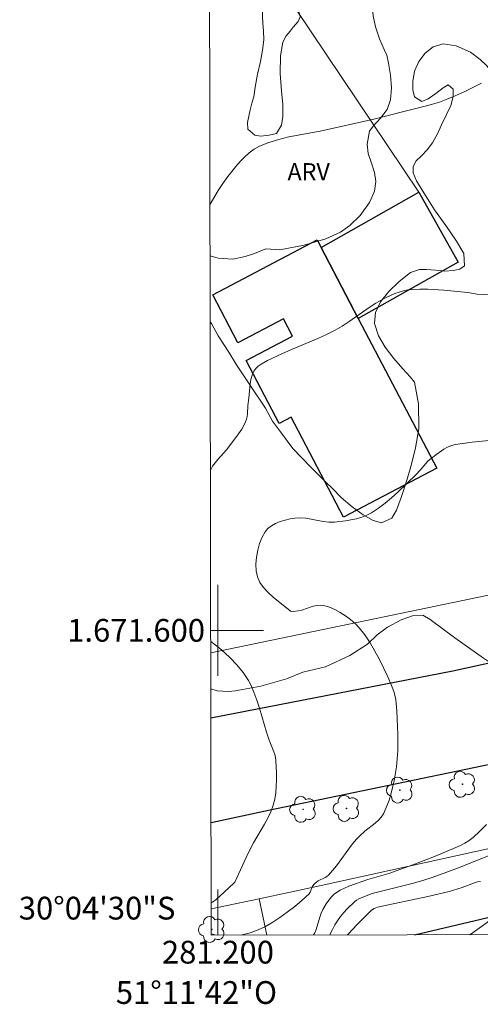
# Model space of a CAD drawing. Units: metres. Extents: x 281183 to 281698, y 1671567 to 1672134.
# Drawn here: x 281183 to 281223, y 1671567 to 1671654 of the extents above; entities that cross this region are included whole.
import ezdxf
from ezdxf.enums import TextEntityAlignment as Align

# ---------------------------------------------------------------- set-up
doc = ezdxf.new("R2010")
doc.units = ezdxf.units.M
doc.header["$MEASUREMENT"] = 0
for name, color, linetype, lineweight in [('Articulacao', 7, 'Continuous', 18), ('Edificacoes', 7, 'Continuous', 30), ('Malha_Coordenadas', 7, 'Continuous', 15), ('Muro_Grade', 8, 'Continuous', 20), ('Pavimentacao_Asfaltica_Mfio', 10, 'Continuous', 30)]:
    doc.layers.add(name, color=color, linetype=linetype, lineweight=lineweight)
for name, color, linetype, lineweight, true_color in [('Arvores_Isoladas', 7, 'Continuous', 18, 0x00ff33), ('Curvas_Intermediarias', 7, 'Continuous', 9, 0x783c14), ('Curvas_Mestras', 7, 'Continuous', 20, 0x783c14), ('Topon_Vegetacao', 7, 'Continuous', 9, 0x00ff33), ('Vegetacao', 7, 'Orla8', 9, 0x00ff33)]:
    doc.layers.add(name, color=color, linetype=linetype, lineweight=lineweight, true_color=true_color)
doc.styles.add('Arial', font='arial.ttf', dxfattribs={"height": 1.5})
doc.styles.get("Standard").update_dxf_attribs({"font": 'arial.ttf'})
doc.linetypes.add('Orla8', pattern='A,6,-0.5,["V",Standard,S=1,R=0,X=-0.5,Y=-1],-0.5,6,-0.5,["V",Standard,S=1,R=0,X=-0.5,Y=-1],-0.5', length=14)

# ---------------------------------------------------------------- blocks, each defined once
blk = doc.blocks.new('Arvore')
at = {"layer": 'Arvores_Isoladas'}
blk.add_lwpolyline([(-0.718, 0.493, 0.872324), (-0.722, -0.551, 0.862983), (0.284, -0.827, 0.900105), (0.89, 0.029, 0.863155), (0.262, 0.861, 0.882486)], format="xyb", close=True, dxfattribs=at)
blk.add_circle((0, 0), 0.0286, dxfattribs=at)

msp = doc.modelspace()

# ---------------------------------------------------------------- linework, layer by layer
at = {"layer": 'Articulacao', "flags": 128}
msp.add_lwpolyline([(281198.47, 1672127.498), (281680.561, 1672128.31), (281681.482, 1671574.043), (281199.415, 1671573.231), (281198.47, 1672127.498)], close=True, dxfattribs=at)
at = {"layer": 'Curvas_Intermediarias', "flags": 128}
for points, elevation in [([(281223.181, 1671648.078), (281222.416, 1671647.686), (281221.643, 1671647.312), (281220.863, 1671646.958), (281220.075, 1671646.627), (281219.47, 1671646.406), (281218.854, 1671646.214), (281218.229, 1671646.044), (281216.334, 1671645.587), (281213.71, 1671644.896), (281208.994, 1671643.863), (281206.239, 1671643.345), (281205.342, 1671643.131), (281204.474, 1671642.867), (281203.644, 1671642.533), (281203.179, 1671642.273), (281202.744, 1671641.951), (281202.335, 1671641.579), (281201.948, 1671641.171), (281201.579, 1671640.742), (281200.879, 1671639.872), (281200.43, 1671639.264), (281200.017, 1671638.625), (281199.306, 1671637.438)], 68), ([(281227.429, 1671629.328), (281222.782, 1671629.538), (281221.957, 1671629.681), (281219.852, 1671629.876), (281218.449, 1671629.973), (281217.753, 1671629.981), (281217.063, 1671629.95), (281216.684, 1671629.903), (281216.307, 1671629.824), (281215.932, 1671629.716), (281215.562, 1671629.585), (281214.845, 1671629.27), (281214.5, 1671629.094), (281213.885, 1671628.74), (281213.286, 1671628.352), (281211.524, 1671627.118), (281210.925, 1671626.728), (281210.308, 1671626.371), (281209.558, 1671625.993), (281208.792, 1671625.645), (281206.457, 1671624.67), (281205.685, 1671624.333), (281204.354, 1671623.693), (281203.787, 1671623.383), (281203.535, 1671623.203), (281203.32, 1671623.001), (281203.153, 1671622.771), (281202.998, 1671622.426), (281202.894, 1671622.049), (281202.827, 1671621.648), (281202.715, 1671620.389), (281202.634, 1671619.744), (281202.589, 1671619.017), (281202.561, 1671618.781), (281202.513, 1671618.551), (281202.436, 1671618.332), (281202.276, 1671618.005), (281202.091, 1671617.686), (281201.669, 1671617.068), (281200.76, 1671615.865), (281199.997, 1671615.008), (281199.756, 1671614.716), (281199.538, 1671614.41), (281199.353, 1671614.085), (281199.345, 1671614.068)], 69), ([(281199.371, 1671599.016), (281200.128, 1671598.425), (281200.621, 1671598.018), (281201.083, 1671597.584), (281201.669, 1671596.964), (281202.216, 1671596.303), (281202.464, 1671595.955), (281202.687, 1671595.596), (281202.882, 1671595.224), (281203.171, 1671594.558), (281203.426, 1671593.874), (281203.654, 1671593.176), (281204.283, 1671591.053), (281204.505, 1671590.352), (281204.906, 1671589.342), (281204.993, 1671589.088), (281205.057, 1671588.831), (281205.091, 1671588.57), (281205.144, 1671587.442), (281205.147, 1671586.869), (281205.128, 1671586.297), (281205.078, 1671585.731), (281204.991, 1671585.177), (281204.862, 1671584.638), (281204.66, 1671584.065), (281204.402, 1671583.508), (281204.104, 1671582.962), (281203.133, 1671581.344), (281202.837, 1671580.795), (281202.48, 1671580.06), (281201.483, 1671577.891), (281201.401, 1671577.786), (281200.17, 1671576.64), (281199.848, 1671576.373), (281199.515, 1671576.125), (281199.41, 1671576.057)], 69), ([(281223.613, 1671582.935), (281223.036, 1671582.355), (281222.433, 1671581.811), (281222.086, 1671581.548), (281221.714, 1671581.317), (281221.323, 1671581.111), (281220.918, 1671580.924), (281219.05, 1671580.146), (281217.132, 1671579.412), (281215.019, 1671578.655), (281213.172, 1671578.12), (281211.496, 1671577.522), (281211.119, 1671577.365), (281210.759, 1671577.187), (281210.419, 1671576.982), (281210.208, 1671576.819), (281210.012, 1671576.631), (281209.831, 1671576.423), (281209.507, 1671575.966), (281209.23, 1671575.488), (281209.076, 1671575.155), (281208.951, 1671574.805), (281208.623, 1671573.729), (281208.485, 1671573.387), (281208.409, 1671573.246)], 71), ([(281209.854, 1671573.249), (281209.88, 1671573.329), (281210.06, 1671573.738), (281210.273, 1671574.121), (281210.516, 1671574.493), (281210.784, 1671574.855), (281211.072, 1671575.203), (281211.375, 1671575.537), (281212.009, 1671576.156), (281212.189, 1671576.297), (281212.387, 1671576.416), (281212.599, 1671576.518), (281213.562, 1671576.889), (281217.083, 1671577.758), (281218.001, 1671578.023), (281218.821, 1671578.289), (281220.04, 1671578.721), (281221.302, 1671579.199), (281224.715, 1671580.571)], 72), ([(281211.392, 1671573.251), (281211.436, 1671573.302), (281212.234, 1671574.156), (281213.468, 1671575.398), (281213.586, 1671575.488), (281213.72, 1671575.556), (281214.028, 1671575.677), (281218.449, 1671576.625), (281220.332, 1671577.05), (281221.476, 1671577.42), (281222.539, 1671577.823), (281222.81, 1671577.899), (281223.085, 1671577.95)], 73), ([(281225.143, 1671575.399), (281222.134, 1671573.269)], 74)]:
    msp.add_lwpolyline(points, dxfattribs=dict(at, elevation=elevation))
at = {"layer": 'Curvas_Mestras', "elevation": 70, "flags": 128}
for points in [[(281202.085, 1671573.236), (281202.127, 1671573.243), (281202.842, 1671573.44), (281203.531, 1671573.689), (281204.196, 1671573.996), (281204.837, 1671574.366), (281205.457, 1671574.775), (281206.098, 1671575.232), (281206.763, 1671575.749), (281207.404, 1671576.294), (281208.013, 1671576.862), (281208.115, 1671577.017), (281208.246, 1671577.384), (281208.29, 1671577.469), (281208.43, 1671577.669), (281208.539, 1671577.791), (281208.661, 1671577.895), (281208.806, 1671577.986), (281209.439, 1671578.284), (281209.582, 1671578.375), (281209.708, 1671578.487), (281210.073, 1671578.898), (281210.42, 1671579.328), (281211.749, 1671581.121), (281212.161, 1671581.643), (281212.467, 1671581.953), (281212.91, 1671582.352), (281213.822, 1671583.065), (281214.101, 1671583.317), (281214.345, 1671583.591), (281214.54, 1671583.895), (281214.793, 1671584.433), (281215.011, 1671584.999), (281215.198, 1671585.586), (281215.356, 1671586.186), (281215.488, 1671586.795), (281215.685, 1671588.009), (281215.759, 1671588.706), (281215.802, 1671589.408), (281215.82, 1671590.115), (281215.817, 1671590.823), (281215.797, 1671591.532), (281215.726, 1671592.942), (281215.67, 1671593.59), (281215.625, 1671593.915), (281215.486, 1671594.553), (281215.388, 1671594.862), (281215.267, 1671595.159), (281214.922, 1671595.916), (281214.191, 1671597.439), (281213.794, 1671598.185), (281213.368, 1671598.906), (281212.907, 1671599.593), (281212.407, 1671600.236), (281212.053, 1671600.612), (281211.653, 1671600.965), (281211.216, 1671601.288), (281210.754, 1671601.576), (281210.278, 1671601.826), (281209.797, 1671602.031), (281209.323, 1671602.185), (281209.018, 1671602.225), (281208.702, 1671602.193), (281208.377, 1671602.111), (281207.381, 1671601.777), (281207.052, 1671601.706), (281206.601, 1671601.659), (281206.394, 1671601.7), (281206.307, 1671601.753), (281204.881, 1671602.899), (281204.421, 1671603.315), (281204.015, 1671603.751), (281203.689, 1671604.211), (281203.47, 1671604.695), (281203.36, 1671605.221), (281203.334, 1671605.805), (281203.381, 1671606.418), (281203.494, 1671607.037), (281203.664, 1671607.634), (281203.882, 1671608.183), (281204.139, 1671608.659), (281204.379, 1671608.944), (281204.697, 1671609.188), (281205.072, 1671609.391), (281205.485, 1671609.557), (281205.916, 1671609.689), (281206.347, 1671609.787), (281206.757, 1671609.857), (281207.241, 1671609.883), (281207.735, 1671609.843), (281209.243, 1671609.573), (281209.745, 1671609.515), (281210.24, 1671609.513), (281211.206, 1671609.615), (281211.692, 1671609.698), (281212.173, 1671609.807), (281212.641, 1671609.948), (281213.089, 1671610.123), (281213.51, 1671610.338), (281214.118, 1671610.727), (281214.701, 1671611.166), (281215.266, 1671611.643), (281215.816, 1671612.145), (281217.437, 1671613.684), (281217.785, 1671614.062), (281218.27, 1671614.668), (281218.445, 1671614.854), (281218.636, 1671615.02), (281219.23, 1671615.481), (281219.857, 1671615.915), (281220.185, 1671616.095), (281220.525, 1671616.236), (281220.878, 1671616.328), (281222.337, 1671616.543), (281223.817, 1671616.689)], [(281199.415, 1671573.333), (281199.747, 1671573.266), (281199.989, 1671573.232)]]:
    msp.add_lwpolyline(points, dxfattribs=at)
at = {"layer": 'Edificacoes', "flags": 128}
for points in [[(281209.062, 1671633.644), (281217.665, 1671638.487), (281221.129, 1671632.335), (281212.34, 1671627.388)], [(281208.722, 1671634.293), (281209.062, 1671633.644), (281212.34, 1671627.388), (281219.232, 1671614.235), (281211.051, 1671609.949), (281206.447, 1671618.736), (281205.378, 1671618.177), (281202.488, 1671623.692), (281206.569, 1671625.831), (281205.764, 1671627.367), (281201.755, 1671625.266), (281199.545, 1671629.484)]]:
    msp.add_lwpolyline(points, close=True, dxfattribs=at)
msp.add_lwpolyline([(281217.275, 1671573.261), (281226.841, 1671575.513), (281227.367, 1671573.278)], dxfattribs=at)
at = {"layer": 'Malha_Coordenadas', "flags": 128}
for points in [[(281200, 1671604), (281200, 1671596)], [(281204, 1671600), (281199.369, 1671600)], [(281199.369, 1671600), (281203.369, 1671600)], [(281200, 1671573.232), (281200, 1671577.232)]]:
    msp.add_lwpolyline(points, dxfattribs=at)
at = {"layer": 'Muro_Grade', "flags": 128}
for points in [[(281205.45, 1671656.701), (281217.665, 1671638.487)], [(281247.91, 1671608.104), (281199.373, 1671598.026)], [(281203.615, 1671576.428), (281209.085, 1671577.601), (281224.001, 1671580.882), (281227.392, 1671581.627)], [(281199.411, 1671575.527), (281203.615, 1671576.428)], [(281203.615, 1671576.428), (281204.304, 1671573.239)]]:
    msp.add_lwpolyline(points, dxfattribs=at)
at = {"layer": 'Pavimentacao_Asfaltica_Mfio', "flags": 128}
for points in [[(281199.383, 1671592.307), (281220.657, 1671596.449), (281253.474, 1671603.647), (281276.522, 1671608.506), (281300.474, 1671613.558), (281324.971, 1671618.58), (281351.808, 1671624.167), (281378.534, 1671629.559), (281411.157, 1671636.181)], [(281199.398, 1671583.117), (281204.448, 1671584.195), (281249.58, 1671593.588), (281268.913, 1671597.855), (281270.368, 1671597.858), (281271.348, 1671597.622), (281272.193, 1671597.267), (281272.785, 1671596.776), (281273.214, 1671596.097), (281273.888, 1671594.232), (281276.434, 1671583.98), (281278.324, 1671573.364)]]:
    msp.add_lwpolyline(points, dxfattribs=at)
at = {"layer": 'Vegetacao', "flags": 128}
for points in [[(281199.234, 1671679.641), (281199.568, 1671679.626), (281200.424, 1671679.324), (281201.218, 1671678.811), (281201.919, 1671677.946), (281202.394, 1671676.69), (281202.444, 1671675.243), (281202.184, 1671674.495), (281202.218, 1671673.646), (281202.343, 1671672.017), (281202.539, 1671669.859), (281202.787, 1671668.278), (281203.13, 1671667.862), (281203.586, 1671667.315), (281204.124, 1671666.709), (281204.629, 1671666.075), (281205.08, 1671665.219), (281205.421, 1671664.055), (281205.595, 1671662.65), (281205.486, 1671661.554), (281205.396, 1671660.859), (281205.362, 1671660.216), (281205.337, 1671659.504), (281205.28, 1671658.849), (281205.228, 1671658.152), (281205.21, 1671657.25), (281204.79, 1671656.779), (281204.164, 1671656.025), (281203.968, 1671655.443), (281203.885, 1671654.678), (281203.925, 1671653.984), (281203.951, 1671653.317), (281204.011, 1671652.662), (281204.022, 1671651.885), (281203.907, 1671650.97), (281203.73, 1671649.968), (281203.485, 1671648.87), (281203.279, 1671647.709), (281203.158, 1671646.876), (281202.989, 1671646.303), (281202.837, 1671645.712), (281202.712, 1671645.165), (281202.604, 1671644.601), (281202.641, 1671644.029), (281203.232, 1671643.487), (281203.774, 1671643.4), (281204.496, 1671643.51), (281205.135, 1671643.633), (281205.587, 1671644.39), (281205.696, 1671645.152), (281205.72, 1671646.182), (281205.59, 1671647.384), (281205.471, 1671648.916), (281205.493, 1671650.46), (281205.717, 1671651.668), (281206.007, 1671652.221), (281206.351, 1671652.632), (281206.612, 1671652.996), (281207.041, 1671653.481), (281207.228, 1671653.901), (281207.133, 1671654.26), (281206.923, 1671654.67), (281206.709, 1671655.101), (281206.507, 1671655.85), (281206.688, 1671656.559), (281207.343, 1671657.367), (281207.704, 1671657.819), (281207.961, 1671658.476), (281208.074, 1671659.187), (281208.212, 1671660.434), (281208.392, 1671661.45), (281208.667, 1671662.342), (281209.089, 1671663.116), (281209.614, 1671663.747), (281210.455, 1671664.315), (281211.715, 1671664.684), (281212.643, 1671664.778), (281213.695, 1671664.831), (281214.523, 1671664.653), (281215.506, 1671664.18), (281216.451, 1671663.296), (281217.135, 1671662.132), (281217.394, 1671661.191), (281217.002, 1671659.991), (281216.415, 1671659.257), (281215.574, 1671658.753), (281214.673, 1671658.527), (281213.987, 1671658.31), (281213.584, 1671658.011), (281213.417, 1671657.517), (281213.433, 1671656.989), (281213.463, 1671655.846), (281213.548, 1671654.937), (281213.654, 1671653.984), (281213.839, 1671653.004), (281214.204, 1671651.963), (281214.616, 1671651.034), (281214.848, 1671650.526), (281214.991, 1671649.836), (281215.156, 1671648.776), (281215.25, 1671647.658), (281215.162, 1671646.603), (281214.866, 1671645.761), (281214.285, 1671645.004), (281213.657, 1671644.276), (281213.322, 1671643.85), (281213.119, 1671642.722), (281213.215, 1671641.896), (281213.489, 1671641.052), (281213.762, 1671640.232), (281213.879, 1671639.426), (281213.769, 1671638.57), (281213.318, 1671637.571), (281212.505, 1671636.444), (281211.603, 1671635.559), (281210.777, 1671634.987), (281209.473, 1671634.402), (281207.575, 1671633.828), (281205.44, 1671633.43), (281204.223, 1671633.519), (281203.225, 1671633.118), (281202.407, 1671632.833), (281201.314, 1671632.603), (281200.032, 1671632.685), (281199.313, 1671632.899)], [(281199.323, 1671627.109), (281199.432, 1671626.947), (281200.036, 1671625.868), (281200.533, 1671625.108), (281200.971, 1671624.424), (281201.643, 1671623.33), (281202.8, 1671621.564), (281204.169, 1671619.51), (281204.803, 1671618.378), (281205.498, 1671617.426), (281206.592, 1671615.976), (281208.131, 1671614.353), (281209.464, 1671613.06), (281210.06, 1671612.459), (281210.835, 1671611.681), (281211.788, 1671610.848), (281212.771, 1671610.145), (281213.636, 1671609.642), (281214.388, 1671609.434), (281215.277, 1671609.844), (281215.687, 1671610.565), (281216.12, 1671611.676), (281216.623, 1671613.272), (281217.02, 1671614.613), (281217.381, 1671616.037), (281217.668, 1671617.7), (281217.621, 1671619.908), (281217.28, 1671621.814), (281216.893, 1671622.277), (281216.245, 1671622.975), (281215.477, 1671623.871), (281214.705, 1671624.876), (281214.102, 1671625.884), (281213.777, 1671626.943), (281213.848, 1671627.921), (281214.297, 1671628.852), (281215.028, 1671629.754), (281215.933, 1671630.659), (281216.935, 1671631.438), (281217.721, 1671631.685), (281218.34, 1671631.704), (281219.124, 1671631.63), (281219.958, 1671631.558), (281220.689, 1671631.601), (281221.257, 1671631.729), (281221.68, 1671632.014), (281221.624, 1671633.118), (281220.976, 1671634.194), (281220.021, 1671635.564), (281219.033, 1671636.95), (281218.462, 1671637.866), (281217.941, 1671638.662), (281217.447, 1671639.497), (281217.156, 1671640.193), (281217.163, 1671640.745), (281217.439, 1671641.241), (281217.883, 1671641.694), (281218.379, 1671642.2), (281218.849, 1671642.833), (281219.315, 1671643.617), (281219.643, 1671644.415), (281220.08, 1671645.316), (281220.46, 1671646.114), (281220.679, 1671646.891), (281220.675, 1671647.532), (281220.237, 1671647.926), (281219.785, 1671647.648), (281219.147, 1671647.147), (281218.47, 1671646.679), (281217.935, 1671646.465), (281217.282, 1671646.857), (281217.119, 1671647.473), (281217.122, 1671648.223), (281217.279, 1671649.109), (281217.648, 1671649.972), (281218.203, 1671650.715), (281218.906, 1671651.268), (281219.812, 1671651.53), (281220.941, 1671651.341), (281222.21, 1671650.801), (281223.051, 1671650.156), (281223.574, 1671649.659), (281224.277, 1671648.863), (281225.287, 1671647.98), (281226.672, 1671647.053), (281228.02, 1671646.168), (281228.768, 1671645.517), (281229.066, 1671645.078), (281229.389, 1671644.544), (281229.768, 1671643.742), (281230.075, 1671642.636), (281230.134, 1671641.387), (281230.025, 1671640.389), (281229.87, 1671639.878), (281229.677, 1671639.245), (281229.555, 1671638.773), (281229.438, 1671638.288), (281229.245, 1671638.07), (281229.505, 1671637.858), (281230.28, 1671637.815), (281230.848, 1671637.843), (281231.461, 1671637.815), (281232.062, 1671637.687), (281232.593, 1671637.405), (281233.031, 1671636.933), (281233.324, 1671636.329), (281233.382, 1671635.765), (281233.355, 1671634.732), (281233.157, 1671633.946), (281232.664, 1671633.147), (281232.035, 1671632.402), (281231.342, 1671631.603), (281230.717, 1671630.937), (281230.425, 1671629.691), (281230.428, 1671628.776), (281230.422, 1671627.846), (281230.294, 1671626.942), (281230.181, 1671626.212), (281230.272, 1671625.598), (281230.804, 1671624.98), (281231.645, 1671624.27), (281232.372, 1671623.64), (281232.951, 1671623.116), (281233.579, 1671622.636), (281234.349, 1671622.239), (281235.172, 1671621.896), (281235.897, 1671621.839), (281236.467, 1671622.395), (281236.333, 1671622.947), (281235.957, 1671623.705), (281235.536, 1671624.696), (281235.147, 1671625.808), (281234.864, 1671626.92), (281234.947, 1671627.945), (281235.337, 1671628.622), (281235.869, 1671628.851), (281236.524, 1671628.758), (281237.373, 1671628.305), (281238.292, 1671627.566), (281239.252, 1671626.544), (281240.113, 1671625.274), (281240.675, 1671624.259), (281240.925, 1671623.345), (281241.315, 1671622.079), (281241.947, 1671620.235), (281243.038, 1671618.077), (281244.173, 1671616.532), (281245.362, 1671616.013), (281247.145, 1671615.595), (281249.629, 1671614.739), (281251.546, 1671613.745), (281252.33, 1671612.498), (281252.882, 1671611.236), (281253.175, 1671609.672), (281252.938, 1671608.012), (281252.361, 1671606.774), (281252.009, 1671606.283), (281250.863, 1671605.058), (281249.09, 1671603.574), (281246.872, 1671602.359), (281246.151, 1671602.07), (281244.906, 1671601.816), (281243.58, 1671601.725), (281241.862, 1671601.836), (281240.212, 1671601.796), (281239.395, 1671601.245), (281238.325, 1671600.392), (281236.796, 1671599.001), (281234.951, 1671597.338), (281233.872, 1671596.299), (281233.502, 1671595.784), (281232.845, 1671594.885), (281232.134, 1671593.974), (281231.311, 1671593.21), (281230.573, 1671592.828), (281229.866, 1671592.743), (281229.035, 1671592.907), (281227.999, 1671593.456), (281226.715, 1671594.507), (281225.854, 1671595.595), (281225.104, 1671596.378), (281223.345, 1671597.549), (281220.824, 1671599.332), (281218.651, 1671600.963), (281218.005, 1671601.348), (281217.112, 1671601.284), (281216.102, 1671600.924), (281214.905, 1671600.275), (281214.008, 1671599.614), (281213.144, 1671598.797), (281211.6, 1671597.781), (281209.47, 1671596.796), (281207.468, 1671596.336), (281206.043, 1671595.73), (281203.768, 1671595.084), (281201.512, 1671594.677), (281200.94, 1671594.629), (281199.936, 1671594.7), (281199.378, 1671594.865)]]:
    msp.add_lwpolyline(points, dxfattribs=at)

# ---------------------------------------------------------------- block references
at = {"layer": 'Arvores_Isoladas'}
for p in [(281215.994, 1671585.975), (281221.499, 1671586.478), (281207.48, 1671584.28), (281211.302, 1671584.364), (281199.468, 1671573.723)]:
    msp.add_blockref('Arvore', p, dxfattribs=at)

# ---------------------------------------------------------------- texts
at = {"layer": 'Malha_Coordenadas', "style": 'Arial'}
for s, p in [('1.671.600', (281198.869, 1671600)), ('30°04\'30"S', (281196.269, 1671575.6))]:
    msp.add_text(s, height=2, dxfattribs=at).set_placement(p, align=Align.MIDDLE_RIGHT)
for s, p in [('281.200', (281200, 1671572.732)), ('51°11\'42"O', (281198.112, 1671569.188))]:
    msp.add_text(s, height=2, dxfattribs=at).set_placement(p, align=Align.TOP_CENTER)
at = {"layer": 'Topon_Vegetacao', "style": 'Arial'}
msp.add_text('ARV', height=1.5, dxfattribs=at).set_placement((281206.116, 1671639.539))

doc.saveas('drawing.dxf')
